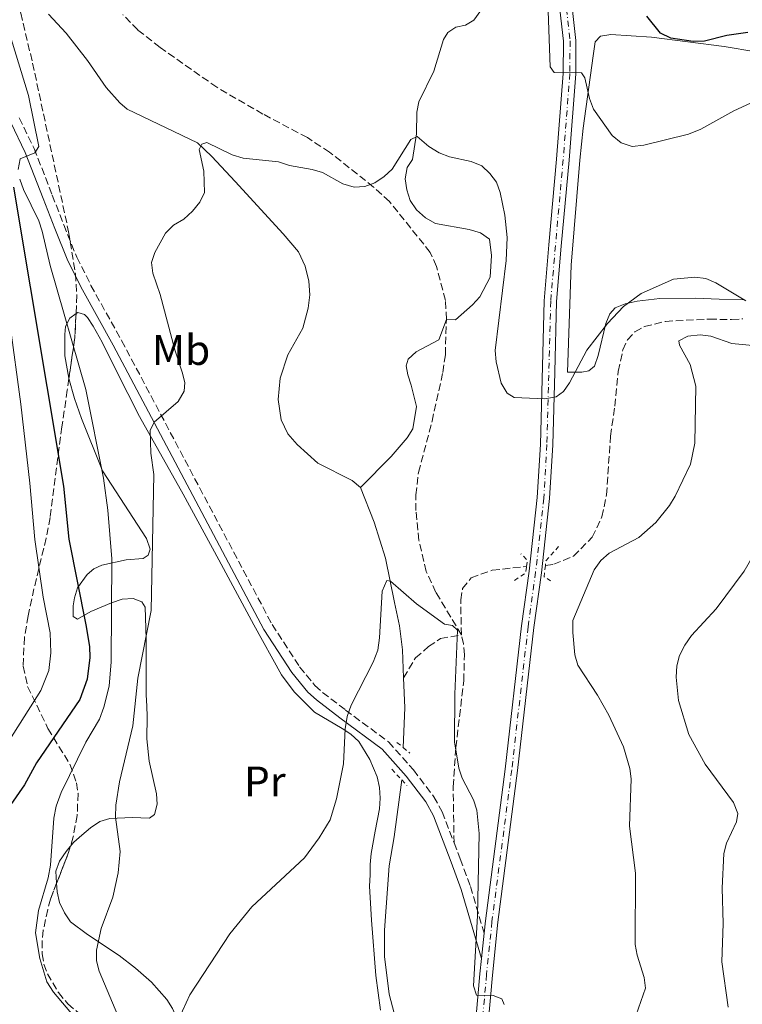
# Model space of a CAD drawing. Units: metres. Extents: x 627314 to 630754, y 4762003 to 4764380.
# Drawn here: x 629477 to 629647, y 4763364 to 4763594 of the extents above; entities that cross this region are included whole.
import ezdxf
from ezdxf.enums import TextEntityAlignment as Align

# ---------------------------------------------------------------- set-up
doc = ezdxf.new("R2010")
doc.units = ezdxf.units.M
doc.header["$MEASUREMENT"] = 0
for name, pattern in [('DGN Style 2', [1.7399219301090239, 1.043953158065414, -0.6959687720436097]), ('DGN Style 3', [2.435890702152634, 1.739921930109024, -0.6959687720436097]), ('DGN Style 4', [2.7856150101045474, 1.391937544087219, -0.6959687720436097, 0.001739921930109024, -0.6959687720436097])]:
    doc.linetypes.add(name, pattern=pattern)
for name, color, linetype, lineweight in [('Barranco lineal', 142, 'DGN Style 3', 13), ('Camino', 7, 'DGN Style 3', 0), ('Carretera', 9, 'Continuous', 0), ('Cauce lineal', 142, 'Continuous', 13), ('Curva de nivel directora', 30, 'Continuous', 30), ('Curva de nivel intermedia', 30, 'Continuous', 0), ('Eje de carretera', 7, 'DGN Style 4', 0), ('Etiqueta de uso rústico', 92, 'Continuous', 0), ('Línea de asfalto', 7, 'Continuous', 13), ('Línea de cambio de uso (parcela vista)', 92, 'Continuous', 0), ('Margen derecho', 7, 'Continuous', 0), ('Pontón-alcantarilla (pasos de agua)', 1, 'DGN Style 2', 0), ('Senda', 7, 'DGN Style 3', 0), ('Zona arbolada', 92, 'DGN Style 3', 0)]:
    doc.layers.add(name, color=color, linetype=linetype, lineweight=lineweight)
doc.styles.add('Style-Arial', font='arial.ttf')

msp = doc.modelspace()

# ---------------------------------------------------------------- linework, layer by layer
at = {"layer": 'Barranco lineal', "color": 142, "linetype": 'DGN Style 3', "lineweight": 13}
for points in [[(629600.4299999997, 4763466.4, 835.5500000000029), (629602.3600000005, 4763466.699999999, 835.9499999999972), (629607, 4763468.550000001, 836.1399999999995), (629611.3799999999, 4763473.029999999, 836.1399999999995), (629613.6799999997, 4763477.779999999, 836.3399999999965), (629614.7599999999, 4763482.970000001, 836.3399999999965), (629615.6699999999, 4763496.730000001, 836.5399999999936), (629616.6900000004, 4763503.730000001, 836.929999999993), (629617.5099999999, 4763511.880000001, 836.929999999993), (629618.5800000001, 4763516.91, 836.929999999993), (629619.6299999999, 4763519.26, 836.929999999993), (629621.3700000001, 4763521.16, 837.1300000000047), (629623.6500000004, 4763522.380000001, 837.1300000000047), (629628.5499999998, 4763523.59, 837.529999999999), (629638.8600000005, 4763524.119999999, 837.529999999999), (629644.0599999997, 4763524.01, 837.7200000000012), (629646.6600000003, 4763524.189999999, 837.529999999999)], [(629567.1900000004, 4763440.09, 834.6300000000047), (629569.9800000006, 4763444.75, 834.8300000000019), (629573.0499999998, 4763447.380000001, 834.8300000000019), (629575.8300000001, 4763449.279999999, 835.029999999999), (629580.7300000006, 4763450.130000001, 835.5500000000029), (629580.5700000003, 4763458.33, 835.3500000000058), (629581.0300000003, 4763460.970000001, 835.3500000000058), (629583.0300000003, 4763463.5, 835.3500000000058), (629587.9800000006, 4763465.300000001, 835.5500000000029), (629595.9900000002, 4763466.17, 835.5500000000029)]]:
    msp.add_polyline3d(points, dxfattribs=at)
at = {"layer": 'Camino', "color": 7, "linetype": 'DGN Style 3', "lineweight": 0}
for points in [[(629477.1099999979, 4763571.300000001, 846.8200000000071), (629480.6099999984, 4763564.080000001, 845.4400000000027), (629484.8700000007, 4763553.170000001, 843.5599999999978), (629487.5500000007, 4763546.210000001, 842.7400000000052), (629490.5899999982, 4763538.66, 842.279999999999), (629493.9200000009, 4763532.010000001, 842.0599999999978), (629501.1099999994, 4763519.100000001, 841.1900000000024), (629536.3799999983, 4763452.560000001, 837.4400000000026), (629542.8299999967, 4763442.619999999, 837.1699999999983), (629546.3999999985, 4763438.310000001, 836.7700000000042), (629548.219999998, 4763436.66, 836.4499999999972), (629553.6099999992, 4763432.529999999, 836.2500000000001), (629563.6799999988, 4763425.050000001, 834.8699999999955), (629569.4999999991, 4763418.49, 834.4199999999984), (629574.3000000003, 4763412.230000001, 834.800000000003), (629576.2100000014, 4763408.66, 834.9499999999972), (629579.0199999987, 4763401.4, 835.1600000000036)], [(629579.0199999987, 4763401.4, 835.1600000000036), (629580.4800000006, 4763397.640000001, 835.2700000000042), (629582.8599999989, 4763391.180000001, 834.8699999999955), (629586.0700000008, 4763380.240000002, 834.8699999999955)]]:
    msp.add_polyline3d(points, dxfattribs=at)
at = {"layer": 'Carretera', "color": 9, "linetype": 'Continuous', "lineweight": 0}
for points in [[(629582.4899999984, 4763341.17, 834.320000000007), (629585.0900000001, 4763370.730000001, 834.9100000000036), (629585.4600000011, 4763374.32, 834.8699999999953), (629586.0700000012, 4763380.240000002, 834.8699999999953), (629586.3700000007, 4763383.17, 834.8399999999965), (629590.9999999999, 4763418.689999999, 836.6499999999943), (629594.8399999999, 4763452.23, 838.2700000000042), (629596.5900000001, 4763465.06, 838.4700000000012), (629598.5100000022, 4763482.310000001, 838.4900000000052), (629599.2399999987, 4763494.779999998, 839.1000000000058), (629600.1299999983, 4763528.410000001, 841.7299999999959), (629601.2300000002, 4763541.489999999, 842.6900000000023), (629603.0499999997, 4763561.630000001, 843.5399999999937), (629604.620000001, 4763581.7, 845.0099999999949), (629604.6600000013, 4763589.21, 845.5200000000042), (629603.8099999997, 4763596.66, 845.8099999999978)], [(629606.6799999997, 4763597.130000002, 845.8099999999978), (629607.5699999993, 4763589.36, 845.5200000000042), (629607.5300000012, 4763581.579999999, 845.0099999999949), (629605.9599999998, 4763561.38, 843.5399999999937), (629604.1299999993, 4763541.230000001, 842.6900000000023), (629603.0399999986, 4763528.25, 841.7299999999959), (629602.6000000027, 4763511.679999999, 840.4400000000023), (629602.1499999989, 4763494.650000001, 839.1000000000058), (629601.4100000013, 4763482.069999999, 838.4900000000052), (629599.4800000001, 4763464.699999999, 838.4700000000012), (629597.73, 4763451.87, 838.2700000000042), (629593.8899999999, 4763418.34, 836.6499999999943), (629589.2600000009, 4763382.829999999, 834.8399999999965), (629587.9899999991, 4763370.449999998, 834.9100000000036), (629585.3799999984, 4763340.810000001, 834.320000000007)]]:
    msp.add_polyline3d(points, dxfattribs=at)
at = {"layer": 'Cauce lineal', "color": 142, "linetype": 'Continuous', "lineweight": 13, "extrusion": (-0.3872435925275652, -0.02861362876998165, 0.9215333202304509), "elevation": -379326.0274413284, "flags": 128}
msp.add_lwpolyline([(-4704080.484750568, 902385.5084840901), (-4704089.781327953, 902386.6673839644), (-4704096.792902426, 902386.9249172697)], dxfattribs=at)
at = {"layer": 'Cauce lineal', "color": 142, "linetype": 'Continuous', "lineweight": 13}
for points in [[(629557.1100000005, 4763484.640000001, 835.9100000000036), (629555.1399999997, 4763486.279999999, 835.9100000000036), (629547.1100000005, 4763490.34, 836.5099999999949), (629542.2699999996, 4763494.75, 836.6999999999972), (629540.04, 4763497.25, 836.8999999999943), (629538.5, 4763500.529999999, 837.1000000000058), (629537.7699999996, 4763505.25, 837.1000000000058), (629538.2400000002, 4763510.300000001, 837.1000000000058), (629540.0599999997, 4763515.77, 837.3000000000029), (629543.5999999996, 4763521.980000001, 837.4900000000052), (629544.8600000005, 4763526.66, 837.8899999999995), (629545.2100000001, 4763529.779999999, 838.0899999999965), (629544.9699999997, 4763532.980000001, 838.279999999999), (629544.0899999999, 4763536.49, 838.279999999999), (629542.5700000003, 4763539.9, 838.679999999993), (629538.9699999997, 4763544.119999999, 838.8800000000047), (629527.6900000004, 4763556.350000001, 839.2700000000042), (629522.2199999997, 4763562.199999999, 839.8699999999953), (629518.8899999997, 4763565.439999999, 839.8699999999953), (629502.4000000004, 4763573.33, 840.0599999999978), (629500.6699999999, 4763574.800000001, 840.0599999999978), (629497.4900000002, 4763578.350000001, 840.4600000000064), (629493.1299999999, 4763584.680000001, 840.6600000000036), (629488.1500000004, 4763591.119999999, 841.25), (629483.9600000001, 4763595.529999999, 841.25)], [(629585.2699999996, 4763596.42, 840.2899999999937), (629583.6699999999, 4763594.17, 840.1000000000058), (629581.7300000006, 4763592.960000001, 840.1000000000058), (629579.4500000002, 4763592.51, 840.1000000000058), (629577.5899999999, 4763591.300000001, 840.1000000000058), (629576.5700000003, 4763589.600000001, 840.1000000000058), (629574.2999999998, 4763582.24, 839.8999999999943), (629570.7999999998, 4763575.060000001, 839.6999999999971), (629570.2699999996, 4763572.619999999, 839.6999999999971), (629570.2300000006, 4763567.5, 839.6999999999971), (629569.2400000002, 4763561.539999999, 839.1100000000006), (629568.0499999998, 4763559.640000001, 839.1100000000006), (629567.54, 4763556.960000001, 839.1100000000006), (629567.9400000004, 4763554.380000001, 839.1100000000006), (629568.7699999996, 4763551.92, 838.9100000000036), (629570.2400000002, 4763549.730000001, 838.9100000000036), (629572.3099999997, 4763547.859999999, 838.9100000000036), (629574.6900000004, 4763546.550000001, 838.9100000000036), (629582.5499999998, 4763545.09, 838.9100000000036), (629585.1900000004, 4763544.369999999, 838.5099999999949), (629587.2999999998, 4763542.859999999, 838.1199999999953), (629587.7800000003, 4763539.039999999, 838.1199999999953), (629587.4500000002, 4763533.930000001, 837.9199999999983), (629585.0899999999, 4763529.350000001, 837.9199999999983), (629583.3499999996, 4763527.480000001, 837.7200000000012), (629579.3799999999, 4763523.949999999, 837.7200000000012), (629577.2100000001, 4763524.060000001, 838.1199999999953), (629575.4299999997, 4763519.230000001, 837.9199999999983), (629570.1100000005, 4763516.49, 837.529999999999), (629568.2400000002, 4763514.730000001, 837.3300000000019), (629567.8200000003, 4763513.140000001, 837.1300000000047), (629568.1900000004, 4763511.09, 836.929999999993), (629568.9500000002, 4763508.640000001, 836.5399999999936), (629570.2300000006, 4763503.66, 836.5399999999936), (629569.3700000001, 4763498.430000001, 836.3399999999965), (629568.0599999997, 4763496.289999999, 836.3399999999965), (629564.2599999999, 4763491.949999999, 836.1399999999995), (629557.1100000005, 4763484.640000001, 835.9100000000036)], [(629567.1900000004, 4763440.09, 834.6300000000047), (629566.9199999999, 4763446.65, 834.7299999999959), (629566.2300000006, 4763452.289999999, 834.7299999999959), (629565.0300000003, 4763457.75, 834.7299999999959), (629562.9900000002, 4763468.140000001, 835.320000000007), (629560.3099999997, 4763476.550000001, 835.7200000000012), (629557.1100000005, 4763484.640000001, 835.9100000000036)], [(629550.0300000003, 4763278.17, 830.820000000007), (629550.7000000002, 4763281.100000001, 830.9700000000012), (629550.5499999998, 4763284.75, 831.1699999999983), (629550.7400000002, 4763289.210000001, 831.1699999999983), (629551.5899999999, 4763294.060000001, 831.3699999999953), (629556.2400000002, 4763307.66, 831.3699999999953), (629558.7699999996, 4763316.430000001, 831.570000000007), (629564.6799999997, 4763332.550000001, 831.7599999999949), (629565.5599999997, 4763336.970000001, 831.9600000000065), (629565.9400000004, 4763354.08, 832.1600000000036), (629565.7100000001, 4763358.84, 832.1600000000036), (629563.79, 4763365.939999999, 832.5500000000029), (629562.7400000002, 4763374.810000001, 832.9499999999972), (629562.7000000002, 4763380.92, 833.1499999999943), (629563.8399999999, 4763396.060000001, 833.3399999999965), (629564.9699999997, 4763402.850000001, 833.3399999999965), (629566.7400000002, 4763416.16, 834.6000000000058)]]:
    msp.add_polyline3d(points, dxfattribs=at)
at = {"layer": 'Curva de nivel directora', "color": 30, "linetype": 'Continuous', "lineweight": 30, "elevation": 850.0000000000002, "flags": 128}
for points in [[(629647.8800000002, 4763591.24), (629642.9000000004, 4763590.560000001), (629637.699999999, 4763589.24), (629635.0399999992, 4763589.160000003), (629629.7799999998, 4763589.939999999), (629627.359999999, 4763591.110000002), (629624.1899999996, 4763595.109999999)], [(629475.7600000001, 4763555.050000001), (629487.4999999994, 4763484.980000001), (629488.7499999988, 4763472.539999999), (629492.7499999999, 4763452.490000002), (629493.5499999999, 4763447.42), (629493.6699999983, 4763444.82), (629493.0299999992, 4763439.730000001), (629491.3499999982, 4763434.980000001), (629481.1799999982, 4763420.170000001), (629478.3799999997, 4763415.039999999), (629475.1799999991, 4763410.400000001)]]:
    msp.add_lwpolyline(points, dxfattribs=at)
at = {"layer": 'Curva de nivel intermedia', "color": 30, "linetype": 'Continuous', "lineweight": 0, "flags": 128}
for points, elevation in [([(629649.5099999997, 4763575.160000001), (629644.6000000011, 4763572.949999998), (629636.8800000009, 4763568.640000001), (629633.9200000016, 4763567.480000001), (629623.51, 4763564.850000001), (629620.7899999998, 4763564.590000001), (629618.2100000004, 4763565.399999999), (629616.0700000013, 4763567.149999999), (629611.6800000014, 4763573.300000001), (629610.7699999996, 4763575.829999999), (629609.7000000011, 4763580.689999999), (629608.8600000007, 4763581.800000002), (629602.4500000002, 4763581.909999998), (629601.5600000005, 4763583.23), (629601.0800000001, 4763596.279999998)], 845), ([(629475.2000000014, 4763589.779999998), (629479.3099999997, 4763576.529999998), (629481.7300000002, 4763564.57), (629480.7900000014, 4763563.079999999), (629477.3600000005, 4763561.640000001), (629476.8799999999, 4763559.210000001)], 845), ([(629647.3600000016, 4763528.380000001), (629640.3400000009, 4763532.649999999), (629638.0499999998, 4763533.67), (629635.4200000013, 4763533.949999998), (629630.4200000013, 4763533.479999999), (629622.890000001, 4763530.140000001), (629618.72, 4763527.109999998), (629614.9500000015, 4763523.11), (629610.1600000015, 4763516.859999998), (629606.0900000012, 4763509.180000001), (629604.6400000006, 4763507.140000001), (629602.9800000021, 4763505.880000001), (629600.280000002, 4763505.460000001), (629593.1200000005, 4763505.779999998), (629591.4300000007, 4763506.8), (629590.0500000016, 4763509.140000001), (629588.8500000013, 4763514.09), (629588.620000001, 4763516.76), (629591.2100000017, 4763537.849999999), (629591.4300000007, 4763543.24), (629590.900000001, 4763548.460000002), (629589.8600000016, 4763553.75), (629588.980000001, 4763556.220000001), (629587.4200000009, 4763558.24), (629585.5099999999, 4763559.999999999), (629583.0399999998, 4763561.019999999), (629577.9400000013, 4763562.149999999), (629575.5400000007, 4763563.079999999), (629573.0700000009, 4763564.539999999), (629570.4000000021, 4763566.88), (629568.8600000021, 4763566.189999999), (629564.5000000012, 4763559.26), (629562.6300000004, 4763557.57), (629560.4800000002, 4763556.07), (629558.0800000018, 4763555.23), (629555.5899999996, 4763555.04), (629552.9499999998, 4763555.810000001), (629548.170000001, 4763558.439999999), (629545.7800000017, 4763559.17), (629540.4800000021, 4763560.100000001), (629537.9100000015, 4763560.980000001), (629529.6300000001, 4763561.859999999), (629527.0500000007, 4763562.619999999), (629521.0899999996, 4763565.529999999), (629519.9400000006, 4763565.130000002), (629519.2800000013, 4763563.869999998), (629520.41, 4763558.800000002), (629520.5000000016, 4763553.779999999), (629519.4500000011, 4763551.51), (629517.7400000013, 4763549.4), (629515.7200000007, 4763547.560000001), (629513.3100000012, 4763546.119999999), (629511.4, 4763544.269999999), (629508.880000001, 4763539.720000001)], 840), ([(629477.2300000008, 4763556.880000002), (629478.1200000005, 4763554.49), (629481.7300000002, 4763547.17), (629482.5199999993, 4763544.720000001), (629484.3400000009, 4763536.720000001), (629492.7100000017, 4763507.619999998), (629496.8800000004, 4763486.819999999), (629497.8600000015, 4763479.380000001), (629498.8400000005, 4763467.970000001), (629498.6300000005, 4763443.800000002), (629498.2000000014, 4763438.109999998), (629496.9500000018, 4763433.189999999), (629495.9000000014, 4763430.390000001), (629492.7400000007, 4763425.029999998), (629486.9299999992, 4763413.180000001), (629485.7600000004, 4763410.03), (629485.2199999995, 4763407.189999999), (629484.4500000004, 4763396.220000001), (629483.8899999994, 4763393.190000001), (629481.6699999999, 4763385.57), (629480.9200000011, 4763380.310000001), (629481.9300000014, 4763374.33), (629483.5900000001, 4763368.84), (629485.1400000011, 4763366.449999998), (629492.3499999996, 4763357.91)], 845), ([(629508.880000001, 4763539.720000001), (629508.1400000012, 4763537.349999998), (629508.4299999995, 4763534.859999998), (629510.1500000006, 4763529.849999999), (629513.5900000005, 4763516.890000001), (629515.3000000004, 4763511.730000001), (629515.9000000017, 4763509.300000001), (629515.7400000008, 4763507.220000001), (629514.4000000019, 4763504.830000001), (629508.7400000002, 4763500.01), (629507.8200000015, 4763497.989999999), (629507.9800000002, 4763492.689999999), (629508.6700000009, 4763487.699999998), (629508.0400000005, 4763455.849999999), (629504.9200000003, 4763439.99), (629503.7699999991, 4763428.850000001), (629500.5800000017, 4763415.71), (629499.7300000002, 4763410.27), (629499.7100000001, 4763407.439999999), (629500.7600000006, 4763399.350000001), (629500.3000000002, 4763394.359999999), (629499.0199999993, 4763388.720000001), (629496.2900000003, 4763381.369999998), (629495.2400000019, 4763376.300000001), (629495.2199999995, 4763373.739999999), (629495.8800000012, 4763371.33), (629500.2000000018, 4763360.999999999)], 840), ([(629467.9800000016, 4763414.76), (629482.2000000018, 4763437.13), (629484.0400000014, 4763441.83), (629484.530000001, 4763445.970000001), (629484.3400000009, 4763450.59), (629482.7699999996, 4763458.970000001), (629480.8000000004, 4763472.449999999), (629479.6400000004, 4763485.720000001), (629477.5300000004, 4763504.220000001), (629474.9199999997, 4763523.26)], 855), ([(629618.7300000011, 4763423.899999999), (629615.3100000013, 4763431.329999999), (629612.6600000004, 4763436.01), (629608.0100000014, 4763443.039999999), (629607.3000000005, 4763445.439999999), (629606.810000001, 4763450.719999999), (629606.8600000001, 4763453.5), (629611.8600000002, 4763465.369999998), (629613.3800000001, 4763467.529999998), (629615.3600000006, 4763469.269999999), (629622.2899999997, 4763472.930000001), (629626.2600000015, 4763476.46), (629629.5200000005, 4763480.480000001), (629630.8300000003, 4763482.650000001), (629634.4500000012, 4763490.109999999), (629635.4100000003, 4763495.029999999), (629635.6400000004, 4763508.389999999), (629634.3300000007, 4763513.470000001), (629631.8099999992, 4763518.019999999), (629631.6799999997, 4763519), (629633.7699999996, 4763520.140000001), (629636.6999999998, 4763520.439999999), (629639.1699999997, 4763520.09), (629644.1100000017, 4763518.369999999), (629652.2099999997, 4763517.649999999)], 840), ([(629643.24, 4763362.930000001), (629641.7800000004, 4763373.529999999), (629642.070000001, 4763382.539999999), (629641.8400000008, 4763390.81), (629642.2099999995, 4763398.890000001), (629642.8200000019, 4763401.319999999), (629645.1700000011, 4763406.310000001), (629645.5500000011, 4763408.26), (629644.4699999993, 4763410.84), (629637.8600000021, 4763419.810000001), (629634.0700000012, 4763426.81), (629631.6399999994, 4763434.789999999), (629631.0800000007, 4763440.240000002), (629631.2400000015, 4763442.919999998), (629631.8800000009, 4763445.33), (629633.0800000011, 4763447.749999999), (629634.6600000013, 4763449.99), (629640.4700000006, 4763456.249999999), (629647.0000000017, 4763465.050000001), (629652.5400000005, 4763474.709999999), (629658.5000000017, 4763489.699999998), (629660.1500000014, 4763497.869999998), (629661.1200000015, 4763505.220000001), (629661.8600000013, 4763506.5)], 845), ([(629513.6500000008, 4763358.279999999), (629517.0900000008, 4763365.82), (629526.4800000008, 4763380.099999999), (629531.5900000005, 4763386.449999999), (629543.940000002, 4763397.92), (629547.3700000008, 4763402.56), (629549.9900000005, 4763406.829999999), (629551.4400000012, 4763411.749999999), (629553.0900000007, 4763419.960000001), (629553.4900000007, 4763428.15), (629553.94, 4763431), (629554.880000001, 4763433.699999998), (629560.0800000001, 4763443.779999999), (629561.1300000006, 4763446.58), (629561.5500000007, 4763449.449999999), (629562.140000001, 4763460.359999999), (629563.2600000007, 4763462.890000001), (629564.1200000013, 4763462.710000001), (629570.2400000012, 4763457.390000002), (629576.7400000012, 4763452.659999999), (629578.6400000011, 4763452.34), (629579.8600000015, 4763451.220000001), (629579.1999999998, 4763436.239999999), (629579.1200000015, 4763425.109999998), (629580.1200000007, 4763418.939999999), (629580.9100000019, 4763416.57), (629583.5700000018, 4763411.470000001), (629584.3300000017, 4763409.09), (629584.9300000007, 4763403.619999999), (629584.5000000016, 4763384.33), (629583.5400000005, 4763367.949999998), (629584.3000000005, 4763365.76), (629588.1600000006, 4763365.659999999), (629590.2000000014, 4763364.850000001), (629590.7600000001, 4763363.529999999)], 835.0000000000001), ([(629619.4700000011, 4763354.859999999), (629623.9100000003, 4763367.34), (629623.5700000003, 4763369.83), (629621.9000000008, 4763375.13), (629621.4900000016, 4763377.600000001), (629621.5300000019, 4763394.34), (629620.1399999994, 4763405.339999998), (629620.5199999993, 4763416.38), (629620.230000001, 4763418.869999998), (629618.7300000011, 4763423.899999999)], 840)]:
    msp.add_lwpolyline(points, dxfattribs=dict(at, elevation=elevation))
at = {"layer": 'Eje de carretera', "color": 7, "linetype": 'DGN Style 4', "lineweight": 0}
msp.add_polyline3d([(629605.3299999969, 4763596.910000001, 845.8099999999978), (629606.1999999986, 4763589.290000002, 845.5200000000042), (629606.1600000006, 4763581.640000001, 845.0099999999949), (629604.5899999992, 4763561.500000002, 843.5399999999937), (629602.7699999998, 4763541.350000001, 842.6900000000023), (629601.6700000024, 4763528.32, 841.7299999999962), (629600.7800000005, 4763494.710000002, 839.1000000000058), (629600.0499999997, 4763482.180000001, 838.4900000000056), (629598.1200000006, 4763464.87, 838.4700000000012), (629596.3700000005, 4763452.040000003, 838.2700000000042), (629592.5300000004, 4763418.500000001, 836.6499999999943), (629587.8999999991, 4763382.990000002, 834.8399999999967), (629586.6299999995, 4763370.580000001, 834.9100000000037), (629584.0199999989, 4763340.980000001, 834.320000000007)], dxfattribs=at)
at = {"layer": 'Línea de asfalto', "color": 7, "linetype": 'Continuous', "lineweight": 13, "extrusion": (0.0006888899552251046, 0.006685620549564233, 0.999977413699178), "elevation": 33114.69948133165, "flags": 128}
msp.add_lwpolyline([(629584.7354421286, 4763259.381820049), (629585.3454695403, 4763265.30195236)], dxfattribs=at)
at = {"layer": 'Línea de asfalto', "color": 7, "linetype": 'Continuous', "lineweight": 13}
for points in [[(629585.3799999978, 4763340.810000001, 834.320000000007), (629587.9899999986, 4763370.449999999, 834.9100000000037), (629589.2600000004, 4763382.83, 834.8399999999967), (629593.8899999994, 4763418.340000001, 836.6499999999943), (629597.7299999995, 4763451.87, 838.2700000000042), (629599.4799999996, 4763464.7, 838.4700000000012), (629601.4100000008, 4763482.07, 838.4900000000056), (629602.1499999984, 4763494.650000001, 839.1000000000058), (629602.6000000022, 4763511.680000001, 840.4400000000024), (629603.0399999979, 4763528.250000001, 841.7299999999962), (629604.1299999988, 4763541.230000001, 842.6900000000023), (629605.9599999995, 4763561.380000001, 843.5399999999937), (629607.5300000008, 4763581.58, 845.0099999999949), (629607.5699999987, 4763589.360000002, 845.5200000000042), (629606.6799999991, 4763597.130000004, 845.8099999999978)], [(629586.0700000008, 4763380.240000002, 834.850000000006), (629586.3700000002, 4763383.17, 834.8399999999967), (629590.9999999994, 4763418.689999999, 836.6499999999943), (629594.8399999995, 4763452.230000001, 838.2700000000042), (629596.5899999995, 4763465.060000001, 838.4700000000012), (629598.5100000018, 4763482.310000001, 838.4900000000056), (629599.2399999984, 4763494.779999999, 839.1000000000058), (629600.1299999978, 4763528.410000003, 841.7299999999962), (629601.2299999997, 4763541.49, 842.6900000000023), (629603.0499999991, 4763561.630000001, 843.5399999999937), (629604.6200000006, 4763581.700000001, 845.0099999999949), (629604.6600000008, 4763589.210000001, 845.5200000000042), (629603.8099999991, 4763596.660000001, 845.8099999999978)], [(629586.4799999997, 4763124.050000002, 829.1699999999983), (629585.8200000004, 4763125.660000001, 829.2400000000052), (629575.3599999998, 4763154.58, 829.9400000000023), (629562.2100000002, 4763195.290000002, 830.8399999999964), (629560.3799999995, 4763201.860000002, 831.0500000000033), (629558.5699999991, 4763210.390000001, 831.300000000003), (629556.9599999997, 4763223.33, 831.6699999999984), (629556.7199999985, 4763231.430000001, 831.9100000000037), (629557.199999999, 4763238.92, 832.1399999999995), (629559.2399999974, 4763252.430000001, 832.0700000000071), (629560.9299999995, 4763261.230000001, 832.3800000000047), (629563.0599999975, 4763269.880000002, 832.7400000000052), (629565.5799999987, 4763278.430000001, 832.9100000000037), (629572.3899999993, 4763297.080000003, 832.9299999999931), (629575.8, 4763307.33, 833.3300000000019), (629579.9699999987, 4763325.640000001, 834.0000000000001), (629582.4899999978, 4763341.170000001, 834.320000000007), (629585.0899999995, 4763370.730000001, 834.9100000000037), (629585.4600000005, 4763374.32, 834.8899999999995)]]:
    msp.add_polyline3d(points, dxfattribs=at)
at = {"layer": 'Línea de cambio de uso (parcela vista)', "color": 92, "linetype": 'Continuous', "lineweight": 0}
for points in [[(629647.1299999999, 4763528.609999999, 839.8999999999943), (629641.1299999999, 4763528.810000001, 839.8999999999943), (629635.6200000001, 4763529.01, 839.5), (629627.2000000002, 4763528.939999999, 839.5), (629621.9600000001, 4763528.33, 839.5), (629619.1500000004, 4763527.689999999, 839.8999999999943), (629616.7400000002, 4763526.75, 839.8999999999943), (629615.5, 4763525.369999999, 839.8999999999943), (629614.5800000001, 4763523.08, 839.5), (629612.7800000003, 4763515.58, 839.5), (629611.9100000003, 4763513.130000001, 839.5), (629610.5999999996, 4763511.99, 839.5), (629608.9600000001, 4763511.680000001, 839.5), (629606.4600000001, 4763511.720000001, 839.4799999999959), (629605.6200000001, 4763511.710000001, 839.6900000000023), (629606.4699999997, 4763536.77, 841.429999999993), (629608.4699999997, 4763561.4, 843.3200000000071), (629609.2800000003, 4763568.83, 843.9400000000023), (629611.6299999999, 4763585.82, 846.2200000000012), (629612.0700000003, 4763589.050000001, 846.4199999999984), (629613.3200000003, 4763590.4, 846.6199999999953), (629615.7699999996, 4763590.84, 847.0399999999937), (629625.2800000003, 4763590.189999999, 848.279999999999), (629642.3499999996, 4763588.02, 848.4100000000036), (629657.1500000004, 4763585.460000001, 847.800000000003)], [(629490.4264000002, 4763525.403999999, 843.5770000000049), (629488.9900000002, 4763524.359999999, 843.4199999999984), (629487.9699999997, 4763522.369999999, 844.7599999999949), (629487.8200000003, 4763520.550000001, 845.5899999999965), (629487.7999999998, 4763515.539999999, 845.5800000000017), (629488.7400000002, 4763510.25, 845.8999999999943), (629488.7608000003, 4763510.1755, 845.9014000000025)], [(629561.7800000003, 4763362.230000001, 833.1499999999943), (629560.6699999999, 4763370.32, 833.1499999999943), (629559.6900000004, 4763383.33, 833.529999999999), (629559.2199999997, 4763391.230000001, 834.1300000000047), (629559.3399999999, 4763393.9, 834.1300000000047), (629559.3300000001, 4763396.369999999, 834.529999999999), (629559.6200000001, 4763398.91, 834.529999999999), (629560.5, 4763404.140000001, 834.529999999999), (629561.5199999996, 4763409.369999999, 834.9199999999983), (629561.7300000006, 4763411.890000001, 834.9199999999983), (629561.5499999998, 4763414.380000001, 835.1199999999953), (629560.9600000001, 4763416.880000001, 835.1199999999953), (629559.29, 4763420.980000001, 835.320000000007), (629556.6900000004, 4763425.140000001, 835.320000000007), (629554.8600000005, 4763426.84, 835.4900000000052), (629552.79, 4763428.220000001, 835.779999999999), (629546.3300000001, 4763432.02, 836.7700000000042), (629541.54, 4763436.77, 837), (629538.5499999998, 4763440.77, 837.0800000000019), (629532.0999999996, 4763452.460000001, 838.279999999999), (629523.8799999999, 4763467.74, 838.4799999999959), (629515.5, 4763483.09, 839.0899999999965), (629505.29, 4763501.34, 841.050000000003), (629499.8499999996, 4763512.08, 842.2400000000052), (629496.5700000003, 4763518.730000001, 841.8399999999965), (629494.4600000001, 4763522.5, 842.0399999999937), (629493.0899999999, 4763524.5, 842.4199999999984), (629492.4299999997, 4763525.199999999, 842.6300000000047), (629490.8200000003, 4763525.689999999, 843.6199999999953), (629490.4264000002, 4763525.403999999, 843.5770000000049)], [(629488.7608000003, 4763510.1755, 845.9014000000025), (629490.0499999998, 4763505.550000001, 845.9900000000052), (629491.75, 4763500.859999999, 845.5599999999978), (629496.6600000003, 4763488.57, 843.7899999999937), (629506.9400000004, 4763472.74, 841.25), (629507.79, 4763470.210000001, 841.25), (629507.3600000005, 4763468.789999999, 841.25), (629506.1600000003, 4763468.07, 841.4400000000023), (629502.2199999997, 4763467.74, 843.1499999999943), (629496.5099999999, 4763466.51, 845.3999999999943), (629494.6200000001, 4763465.630000001, 846.8200000000071), (629493.0800000001, 4763464.310000001, 848.3099999999978), (629490.79, 4763461.17, 849.9400000000023), (629490.0499999998, 4763458.850000001, 850.679999999993), (629489.7300000006, 4763456.949999999, 851.1300000000047)], [(629489.7300000006, 4763456.949999999, 851.1300000000047), (629489.7300000006, 4763454.480000001, 850.7599999999949), (629490.7599999999, 4763453.789999999, 849.3500000000058), (629493.8899999997, 4763455.58, 846.9799999999959), (629498.75, 4763457.67, 844.2100000000064), (629501.2199999997, 4763458.52, 841.25), (629503.8200000003, 4763458.65, 841.25), (629505.8300000001, 4763457.880000001, 840.8500000000058), (629506.6200000001, 4763456.65, 840.8500000000058), (629506.9000000004, 4763449.220000001, 839.8399999999965), (629506.8899999997, 4763441.27, 839.6699999999984), (629506.8700000001, 4763436.109999999, 838.8800000000047), (629507.04, 4763433.470000001, 838.8800000000047), (629507.0800000001, 4763431, 838.4799999999959), (629507.0199999996, 4763425.779999999, 838.4799999999959), (629507.5800000001, 4763420.560000001, 838.0899999999965)], [(629507.5800000001, 4763420.560000001, 838.0899999999965), (629509.2699999996, 4763412.91, 837.3000000000029), (629509.4100000003, 4763410.470000001, 837.8500000000058), (629508.8300000001, 4763408.039999999, 838.6399999999995), (629507.6200000001, 4763407.180000001, 838.8800000000047), (629503.5999999996, 4763407.350000001, 840.4600000000064), (629498.3700000001, 4763407.140000001, 840.6499999999943), (629496, 4763406.380000001, 840.8399999999965), (629493.8200000003, 4763404.960000001, 841.2200000000012), (629491.79, 4763403.180000001, 842.6300000000047), (629489.9100000003, 4763401.539999999, 842.6300000000047), (629489.0845999997, 4763400.541999999, 842.6300000000047)], [(629489.0845999997, 4763400.541999999, 842.6300000000047), (629488.1399999997, 4763399.4, 842.6300000000047), (629486.54, 4763397.109999999, 843.4199999999984), (629485.7000000002, 4763394.75, 843.4199999999984), (629485.8885000005, 4763391.9286, 843.4199999999984)], [(629485.8885000005, 4763391.9286, 843.4199999999984), (629486.0199999996, 4763389.960000001, 843.4199999999984), (629486.5199999996, 4763387.42, 843.2200000000012), (629487.7000000002, 4763385.02, 842.8300000000017), (629489.1100000005, 4763382.939999999, 842.0399999999937), (629493.1200000001, 4763379.91, 840.75), (629500.5199999996, 4763375.02, 837.8899999999995), (629504.3799999999, 4763372.029999999, 836.820000000007), (629508.0899999999, 4763368.75, 836.1199999999953), (629511.6799999997, 4763364.720000001, 835.9100000000036), (629513.0300000003, 4763362.619999999, 835.7299999999959), (629515.25, 4763357.689999999, 835.5200000000042), (629518.7400000002, 4763345.01, 835.4700000000012), (629522.0999999996, 4763327.890000001, 834.1399999999995), (629525.3799999999, 4763313.32, 833.5399999999936), (629524.9817000005, 4763308.4772, 833.293399999995)]]:
    msp.add_polyline3d(points, dxfattribs=at)
at = {"layer": 'Margen derecho', "color": 7, "linetype": 'Continuous', "lineweight": 0}
msp.add_polyline3d([(629475.1299999976, 4763570.210000002, 846.8200000000071), (629478.5499999997, 4763563.170000001, 845.4400000000027), (629482.7699999996, 4763552.350000001, 843.5599999999978), (629485.4600000008, 4763545.380000002, 842.7400000000052), (629488.5399999986, 4763537.740000002, 842.279999999999), (629491.9299999994, 4763530.960000002, 842.0599999999978), (629499.129999999, 4763518.029999999, 841.1900000000024), (629534.4400000003, 4763451.41, 837.4400000000026), (629541.0100000018, 4763441.290000001, 837.1699999999983), (629544.7699999991, 4763436.750000002, 836.7700000000042), (629546.7800000008, 4763434.920000001, 836.4499999999972), (629552.2600000014, 4763430.740000002, 836.2500000000001), (629562.1499999977, 4763423.380000001, 834.8699999999955), (629567.7699999991, 4763417.050000001, 834.4199999999984), (629572.3999999982, 4763411.010000002, 834.800000000003), (629574.1599999995, 4763407.720000001, 834.9499999999972), (629578.3700000006, 4763396.850000001, 835.2700000000042), (629580.7199999975, 4763390.470000003, 834.8699999999955), (629585.4600000005, 4763374.32, 834.8699999999955)], dxfattribs=at)
at = {"layer": 'Pontón-alcantarilla (pasos de agua)', "color": 1, "linetype": 'DGN Style 2', "lineweight": 0, "extrusion": (0.2932165909210387, -0.0059137804105203, 0.9560277496024373), "elevation": 157240.4443014702, "flags": 128}
msp.add_lwpolyline([(4775198.013184586, -509720.9976336083), (4775194.573983137, -509717.9629518464), (4775193.471787049, -509717.8606592027)], dxfattribs=at)
at = {"layer": 'Pontón-alcantarilla (pasos de agua)', "color": 1, "linetype": 'DGN Style 2', "lineweight": 0, "extrusion": (-0.6025644819946538, 0.1145029026806569, 0.7898133515687227), "elevation": 166720.5590534022, "flags": 128}
msp.add_lwpolyline([(-4797259.648642097, -213321.0835115752), (-4797261.112354673, -213321.1650314624), (-4797262.32187111, -213323.4149803491)], dxfattribs=at)
at = {"layer": 'Pontón-alcantarilla (pasos de agua)', "color": 1, "linetype": 'DGN Style 2', "lineweight": 0, "extrusion": (-0.5717762894935674, 0.1087902033159339, 0.8131645383533679), "elevation": 158912.0048599821, "flags": 128}
msp.add_lwpolyline([(-4797192.774442387, -220579.8016610543), (-4797194.975838701, -220577.0870424326), (-4797196.519995499, -220577.1729480852)], dxfattribs=at)
at = {"layer": 'Pontón-alcantarilla (pasos de agua)', "color": 1, "linetype": 'DGN Style 2', "lineweight": 0, "extrusion": (0.5384703892084638, -0.03872389586953006, 0.8417541801704174), "elevation": 155266.6859147116, "flags": 128}
msp.add_lwpolyline([(4796357.181067254, -240540.216318181), (4796354.516374495, -240540.0866551754), (4796353.684955298, -240541.9204605411)], dxfattribs=at)
at = {"layer": 'Pontón-alcantarilla (pasos de agua)', "color": 1, "linetype": 'DGN Style 2', "lineweight": 0, "elevation": 834.6000000000058, "flags": 128}
for points in [[(629565.6299999999, 4763424.930000001), (629567.0899999999, 4763423.730000001)], [(629567.0899999999, 4763423.730000001), (629568.6900000004, 4763422.430000001)]]:
    msp.add_lwpolyline(points, dxfattribs=at)
at = {"layer": 'Pontón-alcantarilla (pasos de agua)', "color": 1, "linetype": 'DGN Style 2', "lineweight": 0, "extrusion": (0.02413153704017524, -0.02568506947555601, 0.999378780105979), "elevation": -106322.300300591, "flags": 128}
msp.add_lwpolyline([(3720450.016940349, 3038660.300642801), (3720450.016940349, 3038656.895690525)], dxfattribs=at)
at = {"layer": 'Pontón-alcantarilla (pasos de agua)', "color": 1, "linetype": 'DGN Style 2', "lineweight": 0, "extrusion": (0.02665725613442773, -0.02816210123229281, 0.9992478605178825), "elevation": -116531.4339129179, "flags": 128}
msp.add_lwpolyline([(3731767.77750587, 3024370.706361795), (3731767.77750587, 3024368.901202522)], dxfattribs=at)
at = {"layer": 'Senda', "color": 7, "linetype": 'DGN Style 3', "lineweight": 0}
msp.add_polyline3d([(629579.0199999987, 4763401.4, 835.1600000000036), (629578.8099999987, 4763414.560000001, 835.3500000000058), (629579.4300000002, 4763423.720000001, 835.7500000000001), (629581.2800000008, 4763439.369999999, 835.9499999999972), (629581.4499999986, 4763445.450000001, 835.9499999999972), (629581.2499999994, 4763448.01, 835.550000000003), (629580.730000001, 4763450.130000002, 835.550000000003), (629574.7800000008, 4763460.100000001, 836.100000000006), (629572.5100000021, 4763464.990000002, 836.5399999999936), (629570.7899999989, 4763472.279999999, 836.9199999999984), (629570.079999998, 4763479.28, 837.2700000000042), (629570.0599999981, 4763482.95, 837.4199999999983), (629570.6900000004, 4763488.220000001, 837.6199999999955), (629573.850000001, 4763500.199999999, 838.3200000000071), (629576.3900000001, 4763511.65, 837.8999999999944), (629576.9800000002, 4763515.820000002, 837.9199999999984), (629577.2100000004, 4763524.060000002, 838.1199999999953), (629577.0199999983, 4763528.52, 838.5099999999949), (629574.8700000002, 4763536.480000001, 839.0700000000071), (629573.4499999987, 4763539.76, 839.3099999999978), (629563.8599999998, 4763551.680000001, 840.1000000000058), (629560.1700000018, 4763555.050000001, 840.0099999999949), (629549.8399999985, 4763563.250000002, 840.1000000000058), (629544.6399999994, 4763566.650000001, 840.4799999999959), (629534.239999997, 4763572.17, 841.4799999999959), (629523.4299999998, 4763578.430000001, 842.0599999999978), (629510.1499999984, 4763587.790000002, 842.3800000000049), (629504.9099999992, 4763591.880000002, 842.5200000000042), (629501.4099999988, 4763595.460000001, 842.6300000000049)], dxfattribs=at)
at = {"layer": 'Zona arbolada', "color": 92, "linetype": 'DGN Style 3', "lineweight": 0, "extrusion": (0.408848394857814, 0.08730536730411811, 0.9084166240564305), "elevation": 674025.5442183812, "flags": 128}
msp.add_lwpolyline([(4527040.024699997, -1462542.780769182), (4527034.63131861, -1462541.201832142), (4527025.479793276, -1462537.486869079)], dxfattribs=at)
at = {"layer": 'Zona arbolada', "color": 92, "linetype": 'DGN Style 3', "lineweight": 0, "elevation": 858.5800000000017, "flags": 128}
msp.add_lwpolyline([(629489.0845999997, 4763400.541999999), (629488.6699999999, 4763399.15), (629485.8885000005, 4763391.9286)], dxfattribs=at)
at = {"layer": 'Zona arbolada', "color": 92, "linetype": 'DGN Style 3', "lineweight": 0}
for points in [[(629473.8700000001, 4763605.100000001, 855.8899999999995), (629477.4699999997, 4763595.800000001, 855.8200000000071), (629480.2599999999, 4763584.09, 855.8099999999978), (629488.6799999997, 4763544.600000001, 855.8099999999978), (629490.29, 4763534.77, 855.8099999999978), (629490.6399999997, 4763529.710000001, 855.9900000000052), (629490.4264000002, 4763525.403999999, 856.4998999999953)], [(629477.4699999997, 4763595.800000001, 855.8200000000071), (629480.2599999999, 4763584.09, 855.8099999999978), (629488.6799999997, 4763544.600000001, 855.8099999999978), (629490.29, 4763534.77, 855.8099999999978), (629490.6399999997, 4763529.710000001, 855.9900000000052), (629490.1500000004, 4763519.83, 857.1600000000036), (629488.3700000001, 4763507.460000001, 859.1499999999943), (629487.1299999999, 4763498.92, 860.1600000000036), (629484.3600000005, 4763477.65, 860.1600000000036), (629483.4299999997, 4763472.789999999, 860.9799999999959), (629481.7100000001, 4763465.699999999, 863.029999999999), (629480.5800000001, 4763460.960000001, 864), (629479.2199999997, 4763454.58, 864.179999999993), (629478.3499999996, 4763449.57, 863.9900000000052), (629478.04, 4763442.77, 863.3200000000071), (629479.0899999999, 4763438.039999999, 862.6300000000047), (629483.8600000005, 4763428.17, 860.9499999999971), (629489.0099999999, 4763419.810000001, 858.7299999999959), (629490.5700000003, 4763415.460000001, 858.5800000000017), (629490.9000000004, 4763412.970000001, 858.5800000000017), (629490.7199999997, 4763407.84, 858.5800000000017), (629489.7599999999, 4763402.810000001, 858.5800000000017), (629488.6699999999, 4763399.15, 858.5800000000017), (629484.4600000001, 4763388.220000001, 858.5800000000017), (629483.79, 4763385.82, 858.8399999999965), (629482.7699999996, 4763380.939999999, 860.1699999999984), (629482.5, 4763378.49, 860.7599999999949), (629482.5099999999, 4763375.390000001, 860.9499999999971), (629482.9100000003, 4763373.01, 860.6999999999971), (629483.7199999997, 4763370.699999999, 860.3999999999943), (629486.3099999997, 4763366.32, 859.75), (629488.5099999999, 4763363.67, 859.3699999999953), (629492.4400000004, 4763360.380000001, 858.8800000000047)], [(629488.7608000003, 4763510.1755, 858.7130999999937), (629488.3700000001, 4763507.460000001, 859.1499999999943), (629487.1299999999, 4763498.92, 860.1600000000036), (629484.3600000005, 4763477.65, 860.1600000000036), (629483.4299999997, 4763472.789999999, 860.9799999999959), (629481.7100000001, 4763465.699999999, 863.029999999999), (629480.5800000001, 4763460.960000001, 864), (629479.2199999997, 4763454.58, 864.179999999993), (629478.3499999996, 4763449.57, 863.9900000000052), (629478.04, 4763442.77, 863.3200000000071), (629479.0899999999, 4763438.039999999, 862.6300000000047), (629483.8600000005, 4763428.17, 860.9499999999971), (629489.0099999999, 4763419.810000001, 858.7299999999959), (629490.5700000003, 4763415.460000001, 858.5800000000017), (629490.9000000004, 4763412.970000001, 858.5800000000017), (629490.7199999997, 4763407.84, 858.5800000000017), (629489.7599999999, 4763402.810000001, 858.5800000000017), (629489.0845999997, 4763400.541999999, 858.5800000000017)], [(629485.8885000005, 4763391.9286, 858.5800000000017), (629484.4600000001, 4763388.220000001, 858.5800000000017), (629483.79, 4763385.82, 858.8399999999965), (629482.7699999996, 4763380.939999999, 860.1699999999984), (629482.5, 4763378.49, 860.7599999999949), (629482.5099999999, 4763375.390000001, 860.9499999999971), (629482.9100000003, 4763373.01, 860.6999999999971), (629483.7199999997, 4763370.699999999, 860.3999999999943), (629486.3099999997, 4763366.32, 859.75), (629488.5099999999, 4763363.67, 859.3699999999953), (629492.4400000004, 4763360.380000001, 858.8800000000047), (629498.7800000003, 4763356.470000001, 858.1900000000023), (629501.6799999997, 4763354.100000001, 857.7899999999937), (629506.6600000003, 4763348.83, 856.1900000000023), (629511.2699999996, 4763343.310000001, 853.8500000000058), (629514.1100000005, 4763339.369999999, 852.429999999993), (629516.7300000006, 4763335.130000001, 851.529999999999), (629520.5, 4763327.680000001, 851), (629523.0899999999, 4763320.640000001, 850.75), (629524.2199999997, 4763315.779999999, 850.679999999993), (629524.9817000005, 4763308.4772, 850.7013000000006)]]:
    msp.add_polyline3d(points, dxfattribs=at)

# ---------------------------------------------------------------- texts
at = {"layer": 'Etiqueta de uso rústico', "color": 92, "linetype": 'Continuous', "lineweight": 0, "style": 'Style-Arial'}
for s, p in [('Mb', (629515.050246244, 4763516.89001, 840)), ('Pr', (629534.6754566088, 4763415.800010002, 836.3399999999965))]:
    msp.add_text(s, height=7.000000000000002, dxfattribs=at).set_placement(p, align=Align.MIDDLE_CENTER)

doc.saveas('drawing.dxf')
